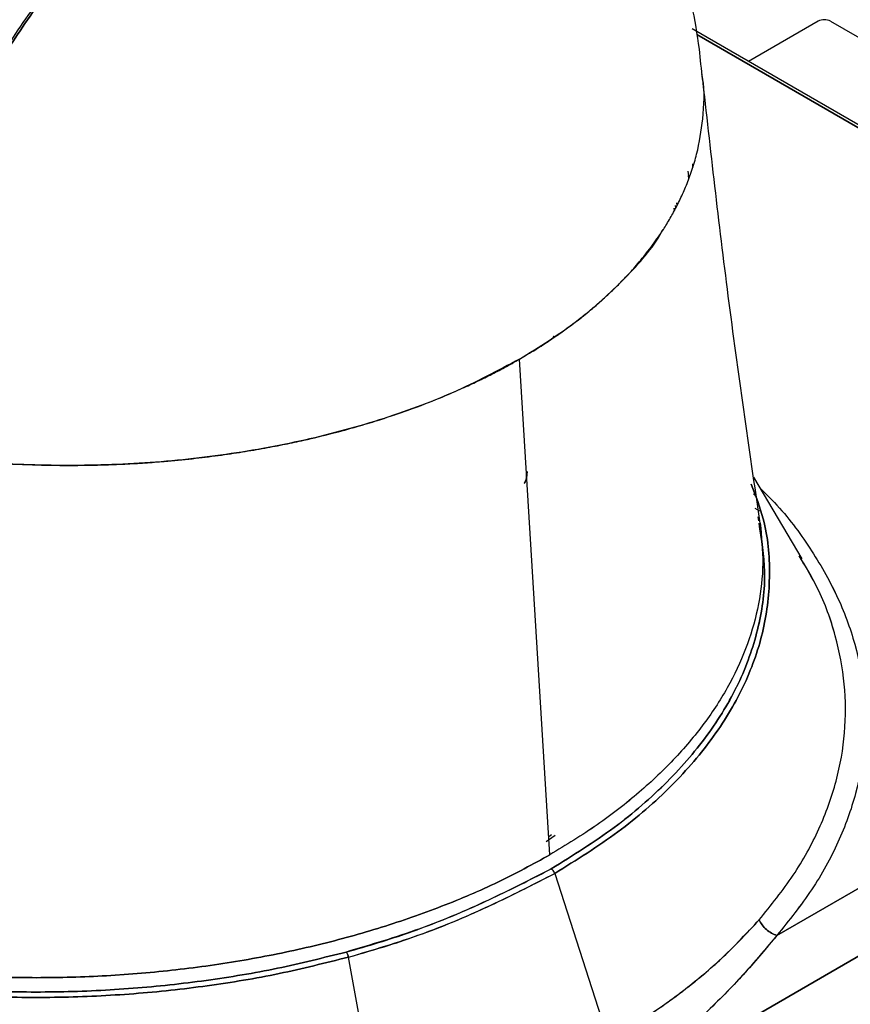
# Model space of a CAD drawing. Units: inches. Extents: x 1 to 32.4, y 1.2 to 24.6.
# Drawn here: x 4.3 to 7.3, y 16.7 to 20.2 of the extents above; entities that cross this region are included whole.
import ezdxf

# ---------------------------------------------------------------- set-up
doc = ezdxf.new("R2010")
doc.units = ezdxf.units.IN
doc.header["$LTSCALE"] = 3
doc.header["$MEASUREMENT"] = 0

msp = doc.modelspace()

# ---------------------------------------------------------------- linework, layer by layer
at = {"color": 7, "linetype": 'Continuous', "lineweight": 25}
for p, q in [((7.1715, 20.214), (6.9195, 20.0686)), ((7.2167, 20.214), (7.5519, 20.0205)), ((9.7181, 18.4529), (6.7157, 20.1862)), ((9.7022, 18.4515), (6.7327, 20.1658)), ((6.7327, 20.1658), (9.7022, 18.4515)), ((9.7023, 18.4515), (6.7327, 20.1657)), ((6.7168, 19.6977), (6.7181, 19.686)), ((6.7003, 19.6711), (6.7036, 19.6443)), ((6.7036, 19.6444), (6.7021, 19.6561)), ((6.6505, 19.5375), (6.6514, 19.5286)), ((6.6514, 19.5286), (6.6505, 19.5375)), ((6.6552, 19.5465), (6.6561, 19.5378)), ((6.6561, 19.5378), (6.6552, 19.5465)), ((6.6612, 19.5478), (6.6603, 19.5562)), ((6.213, 19.0676), (6.2163, 19.0744)), ((6.2163, 19.0744), (6.213, 19.0676)), ((6.2008, 17.196), (6.0905, 18.9907)), ((6.2008, 17.196), (6.0905, 18.9907)), ((7.1136, 18.2672), (6.9387, 18.5628)), ((6.9487, 18.4915), (6.9376, 18.5025)), ((6.9487, 18.4915), (6.9376, 18.5025)), ((6.9612, 18.44), (6.9443, 18.4497)), ((7.0223, 16.9044), (9.7022, 18.4515)), ((9.7022, 18.4515), (7.0223, 16.9044)), ((6.9568, 18.4051), (6.9551, 18.4202)), ((6.467, 16.338), (9.8132, 18.2697)), ((9.8132, 18.2697), (6.467, 16.338)), ((6.2197, 17.2661), (6.1873, 17.2429)), ((6.1967, 17.2623), (6.2063, 17.2692)), ((6.1967, 17.2623), (6.2063, 17.2692)), ((6.218, 17.1285), (6.4127, 16.5246)), ((6.218, 17.1285), (6.4127, 16.5246)), ((5.6153, 16.0445), (5.4712, 16.8255)), ((5.6153, 16.0445), (5.4712, 16.8255))]:
    msp.add_line(p, q, dxfattribs=at)
msp.add_arc((7.1941, 20.1704), 0.0492, 62.6097, 117.3903, dxfattribs=at)
for points, knots in [([(6.5001, 20.8794), (6.4808, 20.9193), (6.4399, 21.004), (6.3579, 21.1113), (6.2597, 21.2045), (6.1477, 21.2763), (6.0237, 21.3265), (5.8889, 21.3542), (5.745, 21.3592), (5.5938, 21.3415), (5.4369, 21.3013), (5.2762, 21.2389), (5.1136, 21.1552), (4.951, 21.0512), (4.7904, 20.928), (4.6335, 20.7871), (4.4822, 20.6301), (4.3384, 20.459), (4.2036, 20.2756), (4.0796, 20.0823), (3.9677, 19.8811), (3.8691, 19.6745), (3.7855, 19.465), (3.7162, 19.2546), (3.684, 19.1164), (3.6679, 19.0474)], [0, 0, 0, 0, 0.038827, 0.082517, 0.126206, 0.169896, 0.213586, 0.257276, 0.300965, 0.344655, 0.388345, 0.432034, 0.475724, 0.519414, 0.563103, 0.606793, 0.650483, 0.694172, 0.737862, 0.781552, 0.825241, 0.868931, 0.912621, 0.95631, 1, 1, 1, 1]), ([(3.6679, 19.0474), (3.684, 19.1164), (3.7162, 19.2546), (3.7855, 19.465), (3.8691, 19.6745), (3.9677, 19.8811), (4.0796, 20.0823), (4.2036, 20.2756), (4.3384, 20.459), (4.4822, 20.6301), (4.6335, 20.7871), (4.7904, 20.928), (4.951, 21.0512), (5.1136, 21.1552), (5.2762, 21.2389), (5.4369, 21.3013), (5.5938, 21.3415), (5.745, 21.3592), (5.8889, 21.3542), (6.0237, 21.3265), (6.1477, 21.2763), (6.2599, 21.2046), (6.3575, 21.1108), (6.4259, 21.025), (6.456, 20.9647), (6.4639, 20.9488)], [0, 0, 0, 0, 0.044726, 0.089451, 0.134177, 0.178903, 0.223629, 0.268354, 0.31308, 0.357806, 0.402532, 0.447257, 0.491983, 0.536709, 0.581435, 0.62616, 0.670886, 0.715612, 0.760337, 0.805063, 0.849789, 0.894515, 0.93924, 0.983966, 1, 1, 1, 1]), ([(6.4793, 20.9034), (6.4672, 20.928), (6.4333, 20.9969), (6.3605, 21.0901), (6.2633, 21.1829), (6.1521, 21.254), (6.0291, 21.3038), (5.8954, 21.3313), (5.7527, 21.3363), (5.6027, 21.3188), (5.447, 21.2788), (5.2876, 21.217), (5.1264, 21.134), (4.9651, 21.0307), (4.8057, 20.9085), (4.6501, 20.7688), (4.5, 20.6131), (4.3573, 20.4433), (4.2237, 20.2614), (4.1006, 20.0696), (3.9896, 19.87), (3.8918, 19.6651), (3.8089, 19.4573), (3.7402, 19.2486), (3.7082, 19.1115), (3.6922, 19.043)], [0, 0, 0, 0, 0.024694, 0.069026, 0.113358, 0.15769, 0.202022, 0.246354, 0.290687, 0.335019, 0.379351, 0.423683, 0.468015, 0.512347, 0.556679, 0.601011, 0.645343, 0.689675, 0.734007, 0.77834, 0.822672, 0.867004, 0.911336, 0.955668, 1, 1, 1, 1]), ([(3.6922, 19.043), (3.7082, 19.1115), (3.7402, 19.2486), (3.8089, 19.4573), (3.8918, 19.6651), (3.9896, 19.87), (4.1006, 20.0696), (4.2237, 20.2614), (4.3573, 20.4433), (4.5, 20.6131), (4.6501, 20.7688), (4.8057, 20.9085), (4.9651, 21.0307), (5.1264, 21.134), (5.2876, 21.217), (5.447, 21.2788), (5.6027, 21.3188), (5.7527, 21.3363), (5.8954, 21.3313), (6.0291, 21.3038), (6.1521, 21.254), (6.2634, 21.1829), (6.3603, 21.0899), (6.4279, 21.0052), (6.4575, 20.9459), (6.4651, 20.9305)], [0, 0, 0, 0, 0.044747, 0.089493, 0.13424, 0.178986, 0.223733, 0.268479, 0.313226, 0.357972, 0.402719, 0.447465, 0.492212, 0.536958, 0.581705, 0.626452, 0.671198, 0.715945, 0.760691, 0.805438, 0.850184, 0.894931, 0.939677, 0.984424, 1, 1, 1, 1]), ([(3.6988, 19.0427), (3.7148, 19.111), (3.7466, 19.2477), (3.8151, 19.4558), (3.8978, 19.663), (3.9953, 19.8673), (4.106, 20.0663), (4.2287, 20.2575), (4.362, 20.4389), (4.5042, 20.6082), (4.6538, 20.7634), (4.809, 20.9027), (4.9679, 21.0246), (5.1287, 21.1275), (5.2895, 21.2103), (5.4485, 21.2719), (5.6036, 21.3118), (5.7532, 21.3293), (5.8955, 21.3243), (6.0288, 21.2968), (6.1516, 21.2474), (6.2619, 21.1757), (6.35, 21.096), (6.3946, 21.0324), (6.4124, 21.0069)], [0, 0, 0, 0, 0.046155, 0.09231, 0.138464, 0.184619, 0.230774, 0.276929, 0.323084, 0.369238, 0.415393, 0.461548, 0.507703, 0.553858, 0.600012, 0.646167, 0.692322, 0.738477, 0.784632, 0.830787, 0.876941, 0.923096, 0.969251, 1, 1, 1, 1]), ([(6.4124, 21.0069), (6.3946, 21.0324), (6.35, 21.096), (6.2619, 21.1757), (6.1516, 21.2474), (6.0288, 21.2968), (5.8955, 21.3243), (5.7532, 21.3293), (5.6036, 21.3118), (5.4485, 21.2719), (5.2895, 21.2103), (5.1287, 21.1275), (4.9679, 21.0246), (4.809, 20.9027), (4.6538, 20.7634), (4.5042, 20.6082), (4.362, 20.4389), (4.2287, 20.2575), (4.106, 20.0663), (3.9953, 19.8673), (3.8978, 19.663), (3.8151, 19.4558), (3.7466, 19.2477), (3.7148, 19.111), (3.6988, 19.0427)], [0, 0, 0, 0, 0.030749, 0.076903, 0.123058, 0.169213, 0.215368, 0.261523, 0.307678, 0.353832, 0.399987, 0.446142, 0.492297, 0.538452, 0.584607, 0.630761, 0.676916, 0.723071, 0.769226, 0.815381, 0.861536, 0.90769, 0.953845, 1, 1, 1, 1]), ([(6.3831, 21.0356), (6.373, 21.0509), (6.3244, 21.1247), (6.2045, 21.2142), (6.0272, 21.298), (5.8238, 21.3292), (5.6029, 21.3111), (5.3695, 21.2431), (5.1299, 21.1273), (4.8903, 20.9665), (4.6569, 20.7651), (4.4359, 20.5283), (4.2331, 20.2622), (4.0535, 19.9738), (3.9028, 19.6709), (3.7815, 19.3604), (3.7307, 19.156), (3.7054, 19.0538)], [0, 0, 0, 0, 0.018346, 0.088464, 0.158582, 0.2287, 0.298818, 0.368937, 0.439055, 0.509173, 0.579291, 0.649409, 0.719527, 0.789646, 0.859764, 0.929882, 1, 1, 1, 1]), ([(3.7054, 19.0538), (3.7307, 19.156), (3.7815, 19.3604), (3.9028, 19.6709), (4.0535, 19.9738), (4.2331, 20.2622), (4.4359, 20.5283), (4.6569, 20.7651), (4.8903, 20.9665), (5.1299, 21.1273), (5.3695, 21.2431), (5.6029, 21.3111), (5.8238, 21.3292), (6.0272, 21.298), (6.2045, 21.2142), (6.3244, 21.1247), (6.373, 21.0509), (6.3831, 21.0356)], [0, 0, 0, 0, 0.070118, 0.140236, 0.210354, 0.280473, 0.350591, 0.420709, 0.490827, 0.560945, 0.631063, 0.701182, 0.7713, 0.841418, 0.911536, 0.981654, 1, 1, 1, 1]), ([(3.7306, 18.6699), (3.7376, 18.7435), (3.7516, 18.8906), (3.8008, 19.1217), (3.8697, 19.3559), (3.9594, 19.5906), (4.068, 19.822), (4.1938, 20.0466), (4.335, 20.2608), (4.4893, 20.4614), (4.6544, 20.6453), (4.8278, 20.8096), (5.0066, 20.9518), (5.1883, 21.0697), (5.37, 21.1616), (5.5489, 21.2259), (5.7222, 21.2617), (5.8873, 21.2684), (6.0417, 21.246), (6.1828, 21.1948), (6.3087, 21.1156), (6.417, 21.0092), (6.5077, 20.8793), (6.5508, 20.7737), (6.5724, 20.7209)], [0, 0, 0, 0, 0.0454612, 0.0909225, 0.1363837, 0.1818449, 0.2273062, 0.2727674, 0.3182286, 0.3636899, 0.4091511, 0.4546124, 0.5000736, 0.5455348, 0.5909961, 0.6364573, 0.6819185, 0.7273798, 0.772841, 0.8183022, 0.8637635, 0.9092247, 0.9546859, 1, 1, 1, 1]), ([(6.5318, 20.8113), (6.5227, 20.8327), (6.4915, 20.9064), (6.4164, 21.0087), (6.3089, 21.1158), (6.1828, 21.1947), (6.0417, 21.2461), (5.8873, 21.2684), (5.7222, 21.2617), (5.5489, 21.2259), (5.37, 21.1616), (5.1883, 21.0697), (5.0066, 20.9518), (4.8278, 20.8096), (4.6544, 20.6453), (4.4893, 20.4614), (4.335, 20.2608), (4.1938, 20.0466), (4.068, 19.822), (3.9594, 19.5906), (3.8697, 19.3559), (3.8008, 19.1217), (3.7516, 18.8906), (3.7376, 18.7435), (3.7306, 18.6699)], [0, 0, 0, 0, 0.019141, 0.065849, 0.112556, 0.159264, 0.205972, 0.252679, 0.299387, 0.346094, 0.392802, 0.439509, 0.486217, 0.532924, 0.579632, 0.62634, 0.673047, 0.719755, 0.766462, 0.81317, 0.859877, 0.906585, 0.953292, 1, 1, 1, 1]), ([(6.7527, 20.0036), (6.7494, 20.0401), (6.7414, 20.1305), (6.7159, 20.2738), (6.6777, 20.4333), (6.6278, 20.5912), (6.5814, 20.7096), (6.5486, 20.7833), (6.5375, 20.8072), (6.5332, 20.8163), (6.5327, 20.8175), (6.5326, 20.8175), (6.5326, 20.8176)], [0, 0, 0, 0, 0.129645, 0.320962, 0.514465, 0.709808, 0.906705, 0.964235, 0.995256, 0.999874, 0.999993, 1, 1, 1, 1]), ([(6.0905, 18.9907), (6.1102, 19.0023), (6.1479, 19.0243), (6.2008, 19.0589), (6.2404, 19.0861), (6.2702, 19.1077), (6.2918, 19.1239), (6.3164, 19.1429), (6.3442, 19.1653), (6.3748, 19.1913), (6.4071, 19.2202), (6.441, 19.2525), (6.4771, 19.2892), (6.5163, 19.3325), (6.5581, 19.3837), (6.5944, 19.4338), (6.6247, 19.481), (6.6494, 19.5238), (6.6733, 19.5705), (6.6957, 19.6211), (6.7158, 19.6756), (6.7394, 19.7555), (6.7565, 19.867), (6.7627, 19.9639), (6.7518, 20.0171), (6.7509, 20.0213)], [0, 0, 0, 0, 0.0431548, 0.0822523, 0.1214463, 0.1376476, 0.155238, 0.1756368, 0.200479, 0.228215, 0.2588862, 0.2915649, 0.3281048, 0.3706457, 0.421045, 0.4778961, 0.5145562, 0.5543478, 0.5972846, 0.6433721, 0.6926056, 0.7449681, 0.8580733, 0.9887983, 1, 1, 1, 1]), ([(6.962, 18.3967), (6.9219, 18.6709), (6.8432, 19.2102), (6.7826, 19.7495), (6.7528, 20.0146)], [0, 0, 0, 0, 0.5083717, 1, 1, 1, 1]), ([(6.7165, 19.6964), (6.7166, 19.6954), (6.717, 19.6916), (6.7175, 19.6879), (6.7179, 19.6852)], [0, 0, 0, 0, 0.277919, 1, 1, 1, 1]), ([(6.0905, 18.9907), (6.1626, 19.0357), (6.307, 19.1258), (6.4747, 19.2824), (6.5766, 19.3955), (6.6089, 19.458), (6.6108, 19.4617)], [0, 0, 0, 0, 0.3261867, 0.6526134, 0.979267, 1, 1, 1, 1]), ([(6.0905, 18.9907), (6.0124, 18.9491), (5.8561, 18.8661), (5.5861, 18.7672), (5.2966, 18.6896), (4.9906, 18.6364), (4.6751, 18.6073), (4.356, 18.6034), (4.0381, 18.622), (3.833, 18.654), (3.7306, 18.6699)], [0, 0, 0, 0, 0.124875, 0.249841, 0.374895, 0.499987, 0.625076, 0.750136, 0.875123, 1, 1, 1, 1]), ([(3.7306, 18.6699), (3.8331, 18.6539), (4.0288, 18.6235), (4.2607, 18.6093), (4.4152, 18.606), (4.5008, 18.606), (4.5825, 18.6076), (4.6602, 18.6106), (4.7339, 18.6149), (4.8155, 18.621), (4.904, 18.6297), (4.9985, 18.6413), (5.0862, 18.6543), (5.167, 18.668), (5.2411, 18.6823), (5.3228, 18.6998), (5.4097, 18.7207), (5.4984, 18.7449), (5.5735, 18.7675), (5.6371, 18.7883), (5.7124, 18.8147), (5.7919, 18.8453), (5.8706, 18.879), (5.9315, 18.907), (5.9848, 18.9333), (6.0378, 18.9606), (6.0726, 18.9804), (6.0905, 18.9907)], [0, 0, 0, 0, 0.124935, 0.238406, 0.273451, 0.307034, 0.339127, 0.369708, 0.398758, 0.426267, 0.466591, 0.504506, 0.54, 0.573068, 0.603716, 0.631953, 0.675732, 0.714549, 0.747313, 0.775454, 0.800625, 0.851038, 0.887965, 0.9159, 0.942698, 0.970433, 1, 1, 1, 1]), ([(6.1081, 18.5413), (6.1084, 18.5418), (6.1156, 18.5522), (6.1169, 18.5686), (6.1182, 18.5842)], [0, 0, 0, 0, 0.04316, 1, 1, 1, 1]), ([(6.1182, 18.5842), (6.1174, 18.5675), (6.1166, 18.5504), (6.1083, 18.5415), (6.1081, 18.5413)], [0, 0, 0, 0, 0.978975, 1, 1, 1, 1]), ([(1.7522, 18.5467), (1.7366, 18.5033), (1.7026, 18.4088), (1.6835, 18.2603), (1.6882, 18.1037), (1.7213, 17.9482), (1.7815, 17.7954), (1.8684, 17.647), (1.9811, 17.5044), (2.1183, 17.3693), (2.2787, 17.2429), (2.4606, 17.1266), (2.662, 17.0216), (2.8809, 16.929), (3.1151, 16.8498), (3.362, 16.7847), (3.6191, 16.7346), (3.8837, 16.6998), (4.1531, 16.6808), (4.4244, 16.6777), (4.695, 16.6906), (4.9616, 16.7195), (5.2226, 16.763), (5.3883, 16.8046), (5.4712, 16.8255)], [0, 0, 0, 0, 0.038872, 0.08464, 0.130408, 0.176176, 0.221944, 0.267712, 0.31348, 0.359248, 0.405016, 0.450784, 0.496552, 0.54232, 0.588088, 0.633856, 0.679624, 0.725392, 0.77116, 0.816928, 0.862696, 0.908464, 0.954232, 1, 1, 1, 1]), ([(6.9293, 18.5385), (6.9454, 18.4965), (6.9867, 18.3892), (7.002, 18.212), (6.9807, 18.0115), (6.9123, 17.8143), (6.8006, 17.6239), (6.6461, 17.4439), (6.4544, 17.2757), (6.2968, 17.1775), (6.218, 17.1285)], [0, 0, 0, 0, 0.084097, 0.214941, 0.345784, 0.476627, 0.60747, 0.738314, 0.869157, 1, 1, 1, 1]), ([(6.218, 17.1285), (6.2968, 17.1775), (6.4544, 17.2757), (6.6461, 17.4439), (6.8006, 17.6239), (6.9123, 17.8143), (6.9807, 18.0115), (7.002, 18.212), (6.9867, 18.3892), (6.9454, 18.4965), (6.9293, 18.5385)], [0, 0, 0, 0, 0.1308432, 0.2616865, 0.3925297, 0.5233729, 0.6542162, 0.7850594, 0.9159026, 1, 1, 1, 1]), ([(6.9625, 18.5226), (6.9798, 18.5057), (7.0504, 18.437), (7.145, 18.3075), (7.2441, 18.136), (7.3095, 17.959), (7.3433, 17.7791), (7.3442, 17.5981), (7.3127, 17.4181), (7.2484, 17.2411), (7.1545, 17.0682), (7.0663, 16.959), (7.0223, 16.9044)], [0, 0, 0, 0, 0.034927, 0.14213, 0.249409, 0.356618, 0.463821, 0.5711, 0.678309, 0.785512, 0.892793, 1, 1, 1, 1]), ([(6.9625, 18.5225), (6.9798, 18.5057), (7.0504, 18.437), (7.145, 18.3075), (7.244, 18.136), (7.3095, 17.959), (7.3433, 17.7791), (7.3442, 17.5981), (7.3127, 17.4181), (7.2484, 17.2411), (7.1545, 17.0682), (7.0663, 16.959), (7.0223, 16.9044)], [0, 0, 0, 0, 0.03492, 0.142151, 0.249382, 0.356613, 0.463844, 0.571075, 0.678307, 0.785538, 0.892769, 1, 1, 1, 1]), ([(5.4712, 16.8255), (5.3883, 16.8046), (5.2226, 16.763), (4.9616, 16.7195), (4.695, 16.6906), (4.4244, 16.6777), (4.1531, 16.6808), (3.8837, 16.6998), (3.6191, 16.7346), (3.362, 16.7847), (3.1151, 16.8498), (2.8809, 16.929), (2.662, 17.0216), (2.4606, 17.1266), (2.2787, 17.2429), (2.1183, 17.3693), (1.9811, 17.5044), (1.8684, 17.647), (1.7815, 17.7954), (1.7214, 17.9481), (1.6881, 18.1037), (1.684, 18.2602), (1.6981, 18.3864), (1.7232, 18.4588), (1.7306, 18.4801)], [0, 0, 0, 0, 0.046694, 0.093387, 0.140081, 0.186774, 0.233468, 0.280161, 0.326855, 0.373548, 0.420242, 0.466936, 0.513629, 0.560323, 0.607016, 0.65371, 0.700403, 0.747097, 0.79379, 0.840484, 0.887178, 0.933871, 0.980565, 1, 1, 1, 1]), ([(1.7248, 18.4039), (1.7168, 18.3591), (1.6996, 18.2627), (1.7066, 18.1138), (1.7388, 17.9593), (1.7988, 17.8076), (1.8851, 17.6602), (1.997, 17.5186), (2.1333, 17.3843), (2.2926, 17.2588), (2.4732, 17.1433), (2.6733, 17.039), (2.8908, 16.947), (3.1233, 16.8684), (3.3686, 16.8037), (3.624, 16.7539), (3.8868, 16.7194), (4.1544, 16.7005), (4.4239, 16.6974), (4.6926, 16.7102), (4.9574, 16.739), (5.2166, 16.7822), (5.3813, 16.8235), (5.4636, 16.8442)], [0, 0, 0, 0, 0.041642, 0.08958, 0.137489, 0.185394, 0.233332, 0.281241, 0.329146, 0.377084, 0.424992, 0.472898, 0.520836, 0.568744, 0.616649, 0.664588, 0.712496, 0.760401, 0.80834, 0.856248, 0.904153, 0.952092, 1, 1, 1, 1]), ([(6.9619, 18.3969), (6.9667, 18.3482), (6.9762, 18.2505), (6.9593, 18.104), (6.9198, 17.959), (6.8558, 17.817), (6.7685, 17.6791), (6.6586, 17.5467), (6.5267, 17.4211), (6.3756, 17.3027), (6.2591, 17.2316), (6.2008, 17.196)], [0, 0, 0, 0, 0.1109568, 0.2221242, 0.33316, 0.4441841, 0.5553, 0.666389, 0.7775355, 0.8887957, 1, 1, 1, 1]), ([(6.9619, 18.3967), (6.9667, 18.348), (6.9762, 18.2505), (6.9593, 18.104), (6.9198, 17.959), (6.8558, 17.817), (6.7685, 17.6791), (6.6586, 17.5467), (6.5267, 17.4212), (6.3756, 17.3028), (6.2591, 17.2316), (6.2008, 17.196)], [0, 0, 0, 0, 0.1108409, 0.2219607, 0.3330528, 0.4441348, 0.5552239, 0.6663353, 0.777494, 0.8887206, 1, 1, 1, 1]), ([(6.2058, 17.1454), (6.284, 17.1941), (6.4405, 17.2916), (6.6308, 17.4587), (6.7841, 17.6375), (6.8954, 17.8266), (6.9619, 18.0224), (6.9868, 18.2139), (6.967, 18.3383), (6.9578, 18.3966)], [0, 0, 0, 0, 0.1452832, 0.2907234, 0.4360127, 0.5812938, 0.7267361, 0.8720254, 1, 1, 1, 1]), ([(6.9578, 18.3966), (6.967, 18.3383), (6.9868, 18.2139), (6.9619, 18.0224), (6.8954, 17.8266), (6.7841, 17.6375), (6.6308, 17.4587), (6.4405, 17.2916), (6.284, 17.1941), (6.2058, 17.1454)], [0, 0, 0, 0, 0.127974, 0.273312, 0.418649, 0.563987, 0.709325, 0.854662, 1, 1, 1, 1]), ([(6.9583, 16.9605), (7.0013, 17.0138), (7.0874, 17.1205), (7.179, 17.2892), (7.2418, 17.462), (7.2725, 17.6377), (7.2718, 17.8144), (7.2381, 17.9898), (7.1832, 18.1456), (7.1265, 18.2399), (7.1031, 18.2787)], [0, 0, 0, 0, 0.12992, 0.25984, 0.38976, 0.51968, 0.6496, 0.77952, 0.90944, 1, 1, 1, 1]), ([(6.9583, 16.9605), (7.0013, 17.0138), (7.0874, 17.1205), (7.179, 17.2892), (7.2418, 17.462), (7.2725, 17.6377), (7.2718, 17.8144), (7.238, 17.9898), (7.185, 18.1416), (7.1308, 18.2319), (7.1099, 18.2667)], [0, 0, 0, 0, 0.131139, 0.262278, 0.393417, 0.524556, 0.655695, 0.786834, 0.917973, 1, 1, 1, 1]), ([(5.6153, 16.0445), (5.5218, 16.0211), (5.3349, 15.9741), (5.0407, 15.9251), (4.7401, 15.8924), (4.4351, 15.878), (4.1292, 15.8814), (3.8255, 15.9029), (3.5271, 15.9421), (3.2372, 15.9986), (2.9589, 16.072), (2.6949, 16.1613), (2.448, 16.2657), (2.2209, 16.384), (2.0159, 16.5151), (1.835, 16.6576), (1.6803, 16.81), (1.5533, 16.9707), (1.4553, 17.1381), (1.3874, 17.3103), (1.3503, 17.4856), (1.3441, 17.6623), (1.3699, 17.8382), (1.4227, 18.008), (1.4821, 18.1161), (1.5107, 18.168)], [0, 0, 0, 0, 0.043617, 0.087234, 0.13085, 0.174467, 0.218084, 0.261701, 0.305317, 0.348934, 0.392551, 0.436168, 0.479784, 0.523401, 0.567018, 0.610635, 0.654251, 0.697868, 0.741485, 0.785102, 0.828718, 0.872335, 0.915952, 0.959569, 1, 1, 1, 1]), ([(1.5098, 18.1662), (1.4816, 18.1149), (1.4225, 18.0074), (1.3699, 17.8382), (1.3441, 17.6623), (1.3503, 17.4856), (1.3874, 17.3103), (1.4553, 17.1381), (1.5533, 16.9707), (1.6803, 16.81), (1.835, 16.6576), (2.0159, 16.5151), (2.2209, 16.384), (2.448, 16.2657), (2.6949, 16.1613), (2.9589, 16.072), (3.2372, 15.9986), (3.5271, 15.9421), (3.8255, 15.9029), (4.1292, 15.8814), (4.4351, 15.878), (4.7401, 15.8924), (5.0407, 15.9251), (5.3349, 15.9741), (5.5218, 16.0211), (5.6153, 16.0445)], [0, 0, 0, 0, 0.039989, 0.083625, 0.127262, 0.170899, 0.214536, 0.258173, 0.30181, 0.345447, 0.389084, 0.43272, 0.476357, 0.519994, 0.563631, 0.607268, 0.650905, 0.694542, 0.738179, 0.781816, 0.825452, 0.869089, 0.912726, 0.956363, 1, 1, 1, 1]), ([(5.6211, 15.9948), (5.5472, 15.9759), (5.3954, 15.9371), (5.1518, 15.8918), (4.8899, 15.8562), (4.6101, 15.8339), (4.315, 15.8267), (4.0078, 15.8371), (3.693, 15.8669), (3.3757, 15.9177), (3.0622, 15.9903), (2.7589, 16.0847), (2.4728, 16.2003), (2.21, 16.3352), (1.9764, 16.4868), (1.7763, 16.652), (1.6126, 16.8271), (1.4869, 17.0081), (1.3989, 17.1912), (1.3474, 17.373), (1.329, 17.5504), (1.3428, 17.7205), (1.3694, 17.8484), (1.3989, 17.9181), (1.406, 17.9349)], [0, 0, 0, 0, 0.036218, 0.074417, 0.114614, 0.156798, 0.200919, 0.246887, 0.294566, 0.343771, 0.394269, 0.445782, 0.497994, 0.550564, 0.603133, 0.655345, 0.706858, 0.757356, 0.806561, 0.85424, 0.900208, 0.944329, 0.986513, 1, 1, 1, 1]), ([(1.3403, 17.6518), (1.3387, 17.6412), (1.3279, 17.5717), (1.3383, 17.4424), (1.3734, 17.2664), (1.4422, 17.0933), (1.5405, 16.9252), (1.6681, 16.7638), (1.8236, 16.6107), (2.0052, 16.4675), (2.2112, 16.3358), (2.4394, 16.2169), (2.6873, 16.112), (2.9525, 16.0223), (3.2322, 15.9487), (3.5234, 15.8918), (3.8231, 15.8525), (4.1282, 15.8309), (4.4355, 15.8274), (4.7419, 15.842), (5.0439, 15.8748), (5.3395, 15.924), (5.5272, 15.9712), (5.6211, 15.9948)], [0, 0, 0, 0, 0.008986, 0.058536, 0.108087, 0.157638, 0.207188, 0.256739, 0.30629, 0.355841, 0.405391, 0.454942, 0.504493, 0.554044, 0.603594, 0.653145, 0.702696, 0.752246, 0.801797, 0.851348, 0.900899, 0.950449, 1, 1, 1, 1]), ([(6.2008, 17.196), (6.1392, 17.1624), (6.016, 17.0951), (5.8109, 17.0079), (5.5933, 16.9317), (5.3639, 16.8683), (5.1251, 16.8179), (4.8791, 16.781), (4.628, 16.758), (4.3741, 16.749), (4.1197, 16.7543), (3.8675, 16.7738), (3.6189, 16.8065), (3.4592, 16.8398), (3.3793, 16.8564)], [0, 0, 0, 0, 0.083356, 0.166753, 0.250075, 0.333341, 0.416633, 0.499863, 0.583089, 0.66642, 0.749721, 0.833099, 0.916544, 1, 1, 1, 1]), ([(3.3793, 16.8564), (3.4592, 16.8398), (3.6189, 16.8065), (3.8675, 16.7738), (4.1198, 16.7543), (4.3741, 16.749), (4.6279, 16.758), (4.8791, 16.781), (5.1252, 16.8179), (5.3639, 16.8683), (5.5933, 16.9317), (5.8108, 17.0079), (6.0159, 17.0951), (6.1392, 17.1624), (6.2008, 17.196)], [0, 0, 0, 0, 0.083495, 0.166917, 0.250279, 0.333594, 0.416876, 0.500137, 0.583391, 0.66665, 0.749925, 0.833236, 0.916598, 1, 1, 1, 1]), ([(5.4636, 16.8442), (5.5029, 16.8553), (5.5807, 16.8772), (5.6932, 16.9146), (5.8012, 16.955), (5.9061, 16.9989), (6.0077, 17.0457), (6.1076, 17.095), (6.173, 17.1285), (6.2058, 17.1454)], [0, 0, 0, 0, 0.144028, 0.285023, 0.427409, 0.567356, 0.711804, 0.855415, 1, 1, 1, 1]), ([(6.2058, 17.1454), (6.13, 17.1066), (5.9785, 17.0292), (5.7339, 16.9243), (5.5537, 16.8709), (5.4636, 16.8442)], [0, 0, 0, 0, 0.333511, 0.666785, 1, 1, 1, 1]), ([(5.4712, 16.8255), (5.5207, 16.8395), (5.6082, 16.8644), (5.7396, 16.9095), (5.8679, 16.9596), (5.9941, 17.0162), (6.1106, 17.0733), (6.182, 17.1099), (6.218, 17.1285)], [0, 0, 0, 0, 0.180481, 0.319181, 0.49987, 0.687287, 0.842045, 1, 1, 1, 1]), ([(5.4712, 16.8255), (5.562, 16.8524), (5.7436, 16.9062), (5.9897, 17.0117), (6.142, 17.0896), (6.218, 17.1285)], [0, 0, 0, 0, 0.333812, 0.667423, 1, 1, 1, 1]), ([(6.218, 17.1285), (6.2176, 17.1296), (6.2167, 17.1322), (6.2143, 17.1367), (6.2106, 17.1418), (6.2075, 17.1441), (6.2058, 17.1454)], [0, 0, 0, 0, 0.161635, 0.386139, 0.671037, 1, 1, 1, 1]), ([(6.2058, 17.1454), (6.2073, 17.1442), (6.2103, 17.1421), (6.2139, 17.1373), (6.2165, 17.1328), (6.2176, 17.1298), (6.218, 17.1285)], [0, 0, 0, 0, 0.304337, 0.572523, 0.804442, 1, 1, 1, 1]), ([(6.4127, 16.5246), (6.4666, 16.5572), (6.5744, 16.6223), (6.7179, 16.7291), (6.8484, 16.8412), (6.9216, 16.9207), (6.9583, 16.9605)], [0, 0, 0, 0, 0.2504045, 0.5002289, 0.7497597, 1, 1, 1, 1]), ([(7.0223, 16.9044), (6.9979, 16.8753), (6.9495, 16.8177), (6.8662, 16.7228), (6.7711, 16.6292), (6.6719, 16.5396), (6.5682, 16.4514), (6.4951, 16.4084), (6.4573, 16.3862)], [0, 0, 0, 0, 0.167583, 0.332724, 0.500213, 0.677592, 0.833254, 1, 1, 1, 1]), ([(7.0223, 16.9044), (6.9856, 16.8601), (6.9121, 16.7715), (6.7895, 16.6456), (6.6739, 16.5416), (6.5705, 16.4528), (6.495, 16.4084), (6.4573, 16.3862)], [0, 0, 0, 0, 0.2496589, 0.5001255, 0.6670676, 0.8336089, 1, 1, 1, 1]), ([(5.4636, 16.8442), (5.4644, 16.8431), (5.466, 16.8409), (5.4682, 16.8362), (5.4701, 16.8309), (5.4708, 16.8272), (5.4712, 16.8255)], [0, 0, 0, 0, 0.244836, 0.5, 0.755164, 1, 1, 1, 1])]:
    msp.add_open_spline(points, degree=3, knots=knots, dxfattribs=at)
for points in [[(6.0228, 21.2389), (5.9726, 21.2483), (5.8721, 21.2672), (5.7071, 21.2589), (5.5348, 21.2237), (5.3568, 21.1596), (5.1761, 21.0682), (4.9953, 20.9509), (4.8174, 20.8094), (4.645, 20.646), (4.4807, 20.4631), (4.3272, 20.2635), (4.1867, 20.0504), (4.0615, 19.8271), (3.9535, 19.5969), (3.8643, 19.3633), (3.7956, 19.1303), (3.7467, 18.9005), (3.7327, 18.7541), (3.7257, 18.6809)], [(5.4636, 16.8442), (5.3813, 16.8235), (5.2166, 16.7822), (4.9574, 16.739), (4.6926, 16.7102), (4.4239, 16.6974), (4.1544, 16.7005), (3.8868, 16.7194), (3.624, 16.7539), (3.3686, 16.8038), (3.1234, 16.8684), (2.8908, 16.947), (2.6733, 17.039), (2.4732, 17.1433), (2.2926, 17.2588), (2.1333, 17.3843), (1.997, 17.5186), (1.8851, 17.6602), (1.7988, 17.8076), (1.7389, 17.9593), (1.7065, 18.1138), (1.6997, 18.2695), (1.7183, 18.3726), (1.7277, 18.4241)], [(6.4127, 16.5246), (6.4838, 16.5684), (6.6261, 16.6559), (6.8093, 16.8023), (6.9086, 16.9078), (6.9583, 16.9605)], [(6.9583, 16.9605), (6.9616, 16.9542), (6.9682, 16.9416), (6.9838, 16.9251), (7.0022, 16.9117), (7.0156, 16.9068), (7.0223, 16.9044)], [(7.0223, 16.9044), (7.0156, 16.9068), (7.0022, 16.9117), (6.9838, 16.9251), (6.9682, 16.9416), (6.9616, 16.9542), (6.9583, 16.9605)], [(5.4712, 16.8255), (5.4708, 16.8273), (5.47, 16.8309), (5.4682, 16.8362), (5.466, 16.8409), (5.4644, 16.8431), (5.4636, 16.8442)]]:
    msp.add_open_spline(points, degree=3, dxfattribs=at)

doc.saveas('drawing.dxf')
